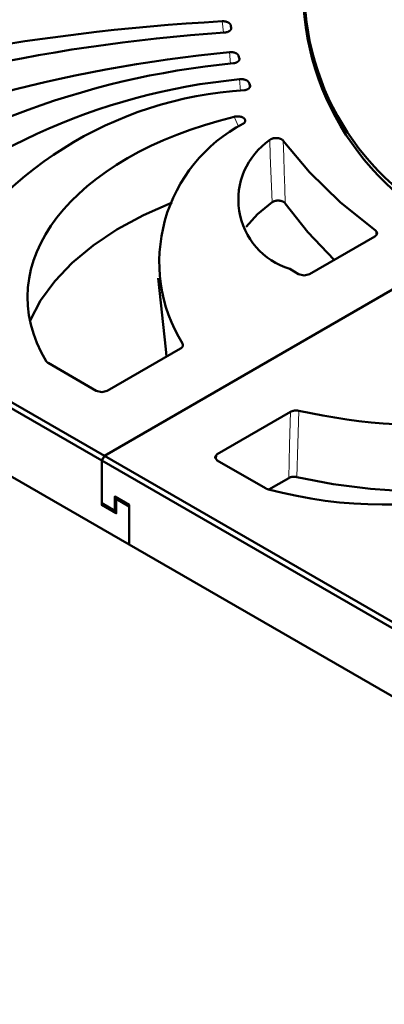
# Model space of a CAD drawing. Units: millimetres. Extents: x 523 to 1117, y 1747 to 2167.
# Drawn here: x 927 to 951, y 1841 to 1905 of the extents above; entities that cross this region are included whole.
import ezdxf

# ---------------------------------------------------------------- set-up
doc = ezdxf.new("R2010")
doc.units = ezdxf.units.MM

msp = doc.modelspace()

# ---------------------------------------------------------------- linework, layer by layer
at = {"lineweight": 50}
for points in [[(955.4232, 1922.5373, 0.7069471), (958.9578, 1889.7448, 0.2408445), (1015.7561, 1891.7855, 0.7069493), (1012.2214, 1924.578, 0.240843)], [(944.6573, 1888.6758), (945.2277, 1888.3465), (945.5798, 1888.2621), (945.932, 1888.3465), (950.1266, 1890.7683), (950.1423, 1890.7778), (950.1571, 1890.7876), (950.1711, 1890.7977), (950.1843, 1890.8082), (950.1967, 1890.819), (950.2082, 1890.8302), (950.2136, 1890.8359), (950.2188, 1890.8417), (950.2239, 1890.8476), (950.2287, 1890.8535), (950.2375, 1890.8655), (950.2453, 1890.8777), (950.2522, 1890.8901), (950.2581, 1890.9026), (950.263, 1890.9152), (950.2669, 1890.9281), (950.2677, 1890.9313), (950.2685, 1890.9346), (950.2692, 1890.9378), (950.2698, 1890.9411), (950.2709, 1890.9476), (950.2717, 1890.9541), (950.2726, 1890.9671), (950.2724, 1890.9801), (950.2712, 1890.993), (950.2691, 1891.0059), (950.2659, 1891.0188), (950.2616, 1891.0316), (950.2604, 1891.0348), (950.2591, 1891.038), (950.2578, 1891.0412), (950.2563, 1891.0444), (950.2534, 1891.0507), (950.2501, 1891.0569), (950.2429, 1891.0693), (950.2348, 1891.0814), (950.2257, 1891.0932), (950.2158, 1891.1048), (950.2104, 1891.1106), (950.2048, 1891.1162), (950.2019, 1891.1191), (950.199, 1891.1219), (950.196, 1891.1247), (950.193, 1891.1274), (950.1802, 1891.1383), (950.1666, 1891.1488), (947.906, 1892.9728), (945.9264, 1894.9027), (944.2426, 1896.9239), (944.2284, 1896.9413), (944.2125, 1896.958), (944.1947, 1896.9741), (944.1751, 1896.9895), (944.1646, 1896.997), (944.1536, 1897.0042), (944.148, 1897.0078), (944.1423, 1897.0113), (944.1364, 1897.0147), (944.1305, 1897.0181), (944.106, 1897.031), (944.0802, 1897.0429), (944.053, 1897.0537), (944.0245, 1897.0636), (944.0171, 1897.0659), (944.0097, 1897.0681), (944.0022, 1897.0703), (943.9947, 1897.0723), (943.9796, 1897.0763), (943.9643, 1897.0799), (943.9331, 1897.0862), (943.9012, 1897.0913), (943.885, 1897.0934), (943.8687, 1897.0952), (943.8605, 1897.0959), (943.8521, 1897.0966), (943.8439, 1897.0972), (943.8356, 1897.0978), (943.8025, 1897.0991), (943.7695, 1897.0991), (943.7364, 1897.0978), (943.7035, 1897.0953), (943.6953, 1897.0944), (943.6871, 1897.0935), (943.6789, 1897.0925), (943.6708, 1897.0914), (943.6547, 1897.089), (943.6388, 1897.0863), (943.6076, 1897.08), (943.5772, 1897.0726), (943.5623, 1897.0684), (943.5475, 1897.0639), (943.5402, 1897.0615), (943.533, 1897.0591), (943.5258, 1897.0566), (943.5188, 1897.0541), (943.4914, 1897.0432), (943.4655, 1897.0314), (943.4409, 1897.0186), (943.4178, 1897.0049), (943.4122, 1897.0013), (943.4067, 1896.9976), (943.4013, 1896.9939), (943.3961, 1896.9902), (943.3858, 1896.9825), (943.376, 1896.9747, 0.6284445)]]:
    msp.add_lwpolyline(points, format="xyb", close=True, dxfattribs=at)
for points in [[(1091.6295, 1906.9573), (1091.6295, 1902.5697), (1040.3769, 1872.979), (1040.3769, 1875.5299), (1039.4491, 1874.9942), (1039.4491, 1874.0759), (1038.6095, 1873.5912), (1038.6095, 1876.3462), (1038.4328, 1876.6523), (1015.8994, 1889.6621), (1016.7705, 1890.1799), (1017.6151, 1890.7122), (1015.7561, 1891.7855), (1015.6675, 1891.7346), (1015.579, 1891.6837, 0.7166367), (1012.0443, 1924.2717, 0.2392736), (955.6003, 1922.2309, 0.6857123), (957.3117, 1890.6318)], [(906.4025, 1896.0807, -0.0792278), (940.4638, 1903.8865), (940.4878, 1903.8887), (940.5115, 1903.8915), (940.5348, 1903.895), (940.5578, 1903.8991), (940.5804, 1903.9038), (940.6027, 1903.9092), (940.6137, 1903.9122), (940.6246, 1903.9153), (940.6354, 1903.9185), (940.646, 1903.9219), (940.6667, 1903.9291), (940.6866, 1903.9369), (940.706, 1903.9452), (940.7245, 1903.954), (940.7336, 1903.9586), (940.7424, 1903.9634), (940.7468, 1903.9658), (940.7511, 1903.9683), (940.7554, 1903.9708), (940.7596, 1903.9733), (940.7759, 1903.9837), (940.7912, 1903.9945), (940.8056, 1904.0056), (940.819, 1904.0171), (940.8314, 1904.0291), (940.8428, 1904.0414), (940.8455, 1904.0445), (940.8482, 1904.0476), (940.8508, 1904.0508), (940.8533, 1904.054), (940.8581, 1904.0605), (940.8626, 1904.067), (940.8708, 1904.0801), (940.8779, 1904.0934), (940.8838, 1904.1068), (940.8887, 1904.1204), (940.8907, 1904.1273), (940.8924, 1904.1342), (940.8931, 1904.1377), (940.8938, 1904.1412), (940.8944, 1904.1447), (940.8949, 1904.1482), (940.8963, 1904.1622), (940.8964, 1904.1762), (940.8954, 1904.1902), (940.8933, 1904.2042), (940.8784, 1904.2802), (940.8639, 1904.3563), (940.8606, 1904.3703), (940.8562, 1904.3841), (940.8507, 1904.3977), (940.844, 1904.4112), (940.8363, 1904.4244), (940.8273, 1904.4375), (940.8249, 1904.4408), (940.8224, 1904.444), (940.8198, 1904.4472), (940.8172, 1904.4504), (940.8118, 1904.4567), (940.806, 1904.463), (940.7939, 1904.4751), (940.7808, 1904.4869), (940.7667, 1904.4983), (940.7516, 1904.5093), (940.7437, 1904.5146), (940.7356, 1904.5199), (940.7315, 1904.5225), (940.7272, 1904.525), (940.7229, 1904.5276), (940.7186, 1904.5301), (940.7007, 1904.5397), (940.6822, 1904.5489), (940.663, 1904.5574), (940.6431, 1904.5654), (940.6225, 1904.5728), (940.6012, 1904.5796), (940.5957, 1904.5813), (940.5903, 1904.5829), (940.5848, 1904.5844), (940.5792, 1904.5859), (940.5681, 1904.5889), (940.5568, 1904.5916), (940.5341, 1904.5965), (940.511, 1904.6008), (940.4876, 1904.6045), (940.4639, 1904.6075), (940.4519, 1904.6087), (940.4398, 1904.6098), (940.4276, 1904.6107), (940.4154, 1904.6115), (940.391, 1904.6124), (940.3666, 1904.6127), (940.3422, 1904.6123), (940.3177, 1904.6112, 0.0670276), (903.9572, 1897.6579)], [(914.3496, 1891.63, -0.137022), (941.0309, 1901.9073), (941.0544, 1901.9106), (941.0775, 1901.9145), (941.1002, 1901.919), (941.1224, 1901.9241), (941.1442, 1901.9299), (941.1657, 1901.9363), (941.1762, 1901.9397), (941.1866, 1901.9433), (941.1969, 1901.9471), (941.207, 1901.9509), (941.2265, 1901.959), (941.2453, 1901.9676), (941.2633, 1901.9768), (941.2806, 1901.9864), (941.2971, 1901.9965), (941.3129, 1902.0072), (941.3276, 1902.0182), (941.3414, 1902.0296), (941.3541, 1902.0414), (941.3659, 1902.0535), (941.3766, 1902.0658), (941.3863, 1902.0786), (941.3908, 1902.0851), (941.395, 1902.0916), (941.399, 1902.0983), (941.4026, 1902.1049), (941.4089, 1902.1183), (941.4142, 1902.1318), (941.4183, 1902.1455), (941.4213, 1902.1592), (941.4223, 1902.1661), (941.4231, 1902.1731), (941.4234, 1902.1766), (941.4236, 1902.1801), (941.4238, 1902.1836), (941.4238, 1902.1871), (941.4233, 1902.2011), (941.4216, 1902.215), (941.4187, 1902.2289), (941.4147, 1902.2428), (941.3898, 1902.318), (941.3652, 1902.3933), (941.3601, 1902.4072), (941.3539, 1902.4208), (941.3466, 1902.4342), (941.3382, 1902.4473), (941.3286, 1902.4602), (941.3179, 1902.4729), (941.3151, 1902.476), (941.3122, 1902.4791), (941.3092, 1902.4822), (941.3062, 1902.4853), (941.2999, 1902.4914), (941.2933, 1902.4974), (941.2796, 1902.509), (941.2649, 1902.5201), (941.2493, 1902.5309), (941.2328, 1902.5412), (941.2242, 1902.5462), (941.2154, 1902.551), (941.2109, 1902.5534), (941.2064, 1902.5558), (941.2017, 1902.5581), (941.197, 1902.5605), (941.178, 1902.5693), (941.1582, 1902.5776), (941.1379, 1902.5852), (941.1169, 1902.5923), (941.0954, 1902.5988), (941.0732, 1902.6047), (941.0675, 1902.6061), (941.0619, 1902.6074), (941.0561, 1902.6087), (941.0504, 1902.61), (941.0389, 1902.6124), (941.0273, 1902.6146), (941.0039, 1902.6185), (940.9803, 1902.6218), (940.9564, 1902.6244), (940.9323, 1902.6263), (940.9202, 1902.627), (940.908, 1902.6275), (940.8957, 1902.6279), (940.8835, 1902.6281), (940.859, 1902.628), (940.8345, 1902.6271), (940.8102, 1902.6256), (940.7859, 1902.6234, 0.0875537), (909.9978, 1894.0997)], [(921.6948, 1887.5419, -0.256846), (941.7538, 1900.1741), (941.7768, 1900.1784), (941.7993, 1900.1832), (941.8212, 1900.1887), (941.8427, 1900.1947), (941.8637, 1900.2014), (941.8841, 1900.2086), (941.8942, 1900.2125), (941.9041, 1900.2165), (941.9138, 1900.2206), (941.9233, 1900.2249), (941.9418, 1900.2338), (941.9594, 1900.2431), (941.9762, 1900.2529), (941.9921, 1900.2632), (942.0073, 1900.2739), (942.0216, 1900.2851), (942.0284, 1900.2909), (942.0349, 1900.2967), (942.0412, 1900.3026), (942.0473, 1900.3086), (942.0585, 1900.3208), (942.0687, 1900.3333), (942.0779, 1900.3461), (942.0859, 1900.3591), (942.0896, 1900.3657), (942.093, 1900.3724), (942.0961, 1900.3792), (942.0989, 1900.3859), (942.1037, 1900.3995), (942.1073, 1900.4132), (942.1097, 1900.4269), (942.111, 1900.4407), (942.1112, 1900.4545), (942.1102, 1900.4684), (942.108, 1900.4824), (942.1048, 1900.4962), (942.1003, 1900.5098), (942.0947, 1900.5234), (942.0609, 1900.5976), (942.0276, 1900.6718), (942.0208, 1900.6854), (942.013, 1900.6988), (942.0041, 1900.7119), (941.994, 1900.7247), (941.9829, 1900.7373), (941.9707, 1900.7495), (941.9675, 1900.7525), (941.9642, 1900.7555), (941.9609, 1900.7585), (941.9574, 1900.7615), (941.9504, 1900.7673), (941.9432, 1900.7731), (941.928, 1900.7841), (941.912, 1900.7947), (941.8951, 1900.8048), (941.8773, 1900.8145), (941.8681, 1900.8191), (941.8587, 1900.8236), (941.8539, 1900.8259), (941.849, 1900.828), (941.8441, 1900.8302), (941.8391, 1900.8323), (941.8189, 1900.8404), (941.7982, 1900.8479), (941.7769, 1900.8547), (941.755, 1900.8609), (941.7327, 1900.8665), (941.7097, 1900.8715), (941.7039, 1900.8727), (941.698, 1900.8737), (941.6922, 1900.8748), (941.6863, 1900.8759), (941.6744, 1900.8778), (941.6626, 1900.8795), (941.6386, 1900.8825), (941.6147, 1900.8848), (941.5904, 1900.8863), (941.5661, 1900.8873), (941.5538, 1900.8875), (941.5415, 1900.8875), (941.5292, 1900.8873), (941.5169, 1900.887), (941.4924, 1900.8858), (941.468, 1900.884), (941.4439, 1900.8814), (941.4199, 1900.8782, 0.1701312), (917.2719, 1889.7476)], [(928.9971, 1882.7355), (929.0071, 1882.7202), (929.0184, 1882.7053), (929.0313, 1882.6909), (929.0454, 1882.677), (929.061, 1882.6635), (929.0779, 1882.6504), (929.0962, 1882.6379), (929.1157, 1882.6259), (932.2176, 1880.8351), (932.5697, 1880.7507), (932.9218, 1880.8351), (937.6427, 1883.5607), (937.6671, 1883.5758), (937.6894, 1883.5918), (937.7096, 1883.6086), (937.7278, 1883.6263), (937.732, 1883.6309), (937.7361, 1883.6355), (937.74, 1883.6401), (937.7438, 1883.6448), (937.7509, 1883.6543), (937.7575, 1883.6639), (937.7686, 1883.6834), (937.7773, 1883.7033), (937.7808, 1883.7134), (937.7836, 1883.7236), (937.7848, 1883.7287), (937.7859, 1883.7338), (937.7867, 1883.739), (937.7874, 1883.7442), (937.7886, 1883.7647), (937.7872, 1883.7852), (937.7833, 1883.8056), (937.7769, 1883.8259), (937.7748, 1883.8309), (937.7727, 1883.836), (937.7703, 1883.841), (937.7679, 1883.846), (937.7624, 1883.8559), (937.7564, 1883.8657, -0.4352605), (941.6744, 1898.0247), (941.6996, 1898.0442), (941.722, 1898.0647), (941.7417, 1898.086), (941.7585, 1898.1082), (941.7603, 1898.111), (941.7622, 1898.1139), (941.764, 1898.1168), (941.7658, 1898.1197), (941.7691, 1898.1255), (941.7722, 1898.1313), (941.7779, 1898.1429), (941.7828, 1898.1547), (941.7899, 1898.1784), (941.7937, 1898.2025), (941.7941, 1898.2086), (941.7944, 1898.2147), (941.7943, 1898.2208), (941.7941, 1898.2269), (941.7929, 1898.239), (941.7909, 1898.2511), (941.7841, 1898.2749), (941.7739, 1898.2983), (941.7708, 1898.3041), (941.7674, 1898.3099), (941.7656, 1898.3127), (941.7638, 1898.3156), (941.7619, 1898.3185), (941.76, 1898.3213), (941.7518, 1898.3325), (941.7427, 1898.3435), (941.7328, 1898.3541), (941.7222, 1898.3645), (941.7107, 1898.3746), (941.6985, 1898.3845), (941.692, 1898.3893), (941.6854, 1898.394), (941.6785, 1898.3987), (941.6716, 1898.4032), (941.6571, 1898.4121), (941.6419, 1898.4205), (941.6262, 1898.4285), (941.6099, 1898.4361), (941.5931, 1898.4433), (941.5756, 1898.45), (941.5667, 1898.4533), (941.5576, 1898.4564), (941.553, 1898.4579), (941.5484, 1898.4594), (941.5437, 1898.4608), (941.539, 1898.4623), (941.5202, 1898.4677), (941.501, 1898.4726), (941.4617, 1898.481), (941.4212, 1898.4874), (941.4161, 1898.4881), (941.4108, 1898.4887), (941.4057, 1898.4893), (941.4005, 1898.4899), (941.3901, 1898.491), (941.3796, 1898.4919), (941.3587, 1898.4934), (941.3379, 1898.4945), (941.296, 1898.495), (941.254, 1898.4936), (941.2488, 1898.4933), (941.2435, 1898.493), (941.2382, 1898.4926), (941.233, 1898.4922), (941.2225, 1898.4914), (941.2121, 1898.4903), (941.1915, 1898.488), (941.171, 1898.4852), (941.1308, 1898.4783), (941.0913, 1898.4696)], [(969.7645, 1881.8069, -0.1555273), (945.2403, 1879.5448), (945.2063, 1879.5514), (945.1719, 1879.5566), (945.137, 1879.5603), (945.1016, 1879.5626), (945.0927, 1879.563), (945.0837, 1879.5632), (945.0747, 1879.5634), (945.0657, 1879.5634), (945.0479, 1879.5633), (945.03, 1879.5628), (944.9947, 1879.5606), (944.9598, 1879.5571), (944.9424, 1879.5547), (944.9252, 1879.552), (944.9166, 1879.5506), (944.908, 1879.549), (944.8995, 1879.5473), (944.8911, 1879.5455), (944.8581, 1879.5377), (944.8263, 1879.5285), (944.7957, 1879.5181), (944.7663, 1879.5063), (944.7592, 1879.5032), (944.7521, 1879.5), (944.7452, 1879.4967), (944.7383, 1879.4933), (944.725, 1879.4864), (944.712, 1879.4792), (939.9911, 1876.7536), (939.845, 1876.5503), (939.9911, 1876.347), (943.093, 1874.5561), (943.1136, 1874.5449), (943.1351, 1874.5345), (943.1575, 1874.5247), (943.1808, 1874.5158), (943.205, 1874.5076), (943.2302, 1874.5001), (943.2561, 1874.4935), (943.2827, 1874.4877, 0.2622378), (970.535, 1881.4703)]]:
    msp.add_lwpolyline(points, format="xyb", dxfattribs=at)
for points in [[(985.5896, 1846.1433), (985.5896, 1845.7352), (932.5697, 1876.3462), (932.5697, 1873.4892), (933.4975, 1872.9535), (933.4975, 1873.8718), (934.3371, 1873.3872), (934.3371, 1870.9383), (879.5497, 1902.5697), (879.5497, 1906.9573), (932.5697, 1876.3462), (932.7464, 1876.6523), (879.9032, 1907.1614), (879.5497, 1906.9573)], [(927.9565, 1885.3495), (928.634, 1886.6427), (929.5419, 1887.8879), (930.6701, 1889.0716), (932.0065, 1890.1807), (933.5363, 1891.2031), (935.2428, 1892.1275), (937.1073, 1892.944)], [(941.8475, 1891.3822), (942.5909, 1892.2077), (943.5232, 1892.9668), (943.5446, 1892.9808), (943.5672, 1892.9941), (943.5912, 1893.0063), (943.6165, 1893.0178), (943.6297, 1893.0232), (943.6433, 1893.0283), (943.6502, 1893.0308), (943.6571, 1893.0332), (943.6641, 1893.0355), (943.6712, 1893.0378), (943.6999, 1893.0462), (943.7295, 1893.0536), (943.7598, 1893.0597), (943.7908, 1893.0648), (943.7987, 1893.0659), (943.8066, 1893.0669), (943.8146, 1893.0679), (943.8226, 1893.0687), (943.8386, 1893.0702), (943.8545, 1893.0714), (943.8866, 1893.0729), (943.9187, 1893.0731), (943.9348, 1893.0728), (943.9509, 1893.0722), (943.9589, 1893.0718), (943.967, 1893.0713), (943.975, 1893.0707), (943.9831, 1893.07), (944.0149, 1893.0666), (944.0461, 1893.0621), (944.0767, 1893.0564), (944.1066, 1893.0495), (944.114, 1893.0476), (944.1213, 1893.0456), (944.1286, 1893.0436), (944.1359, 1893.0415), (944.1502, 1893.037), (944.1642, 1893.0323), (944.1912, 1893.0222), (944.217, 1893.0112), (944.2415, 1892.9992), (944.2648, 1892.9862), (944.2704, 1892.9828), (944.2759, 1892.9794), (944.2813, 1892.9759), (944.2866, 1892.9723), (944.2969, 1892.9651), (944.3067, 1892.9578), (944.3251, 1892.9426), (944.3418, 1892.9267), (944.3495, 1892.9186), (944.3568, 1892.9102), (944.3603, 1892.906), (944.3636, 1892.9017), (944.3669, 1892.8974), (944.37, 1892.893), (945.8228, 1891.0434), (947.5241, 1889.2658)], [(933.4092, 1873.1066), (932.5697, 1873.5912), (932.5697, 1876.3462), (932.7464, 1876.6523), (955.2799, 1889.6621), (956.1768, 1889.1591), (957.0988, 1888.6715), (958.9578, 1889.7448), (957.1356, 1888.6927), (955.3683, 1889.7131), (955.3683, 1889.6112)], [(955.3683, 1889.7131), (932.7464, 1876.6523), (985.5896, 1846.1433), (1038.4328, 1876.6523), (1038.6095, 1876.3462), (985.5896, 1845.7352), (985.5896, 1841.3476), (934.3371, 1870.9383), (934.3371, 1873.4892), (933.4092, 1874.0249), (933.4092, 1873.1066), (933.4976, 1873.1576)], [(936.1887, 1888.0768), (936.6797, 1883.5027)], [(936.6797, 1883.5027), (936.7079, 1883.2718), (936.7424, 1883.0411)], [(943.3131, 1874.4816), (944.5903, 1875.219), (944.6168, 1875.2333), (944.6449, 1875.2462), (944.6744, 1875.258), (944.7055, 1875.2686), (944.7134, 1875.271), (944.7216, 1875.2734), (944.7256, 1875.2746), (944.7297, 1875.2757), (944.7338, 1875.2768), (944.738, 1875.2779), (944.7546, 1875.282), (944.7714, 1875.2858), (944.8055, 1875.2922), (944.8404, 1875.2972), (944.8581, 1875.2991), (944.876, 1875.3007), (944.885, 1875.3013), (944.894, 1875.3019), (944.903, 1875.3024), (944.9121, 1875.3027), (944.9481, 1875.3032), (944.9839, 1875.3022), (945.0018, 1875.3012), (945.0196, 1875.2998), (945.0374, 1875.298), (945.0552, 1875.2958), (945.0902, 1875.2903), (945.1245, 1875.2833), (947.4558, 1874.8313), (949.8537, 1874.5166), (952.2942, 1874.3421)], [(933.5862, 1873.9231), (933.4975, 1873.8718)], [(932.6584, 1873.5404), (932.5697, 1873.4892)]]:
    msp.add_lwpolyline(points, dxfattribs=at)
at = {"lineweight": 18}
for points in [[(940.3927, 1903.8802), (940.3177, 1904.6112)], [(940.8639, 1904.3563), (940.887, 1904.1292)], [(940.855, 1901.8837), (940.7859, 1902.6234)], [(941.3652, 1902.3933), (941.3933, 1902.0897)], [(941.4222, 1902.1804), (941.4147, 1902.2428)], [(941.4837, 1900.1253), (941.4199, 1900.8782)], [(942.0276, 1900.6718), (942.0563, 1900.3277)], [(942.1051, 1900.4398), (942.0947, 1900.5234)], [(941.3785, 1897.8006), (941.0913, 1898.4696)], [(943.5232, 1892.9668), (943.4827, 1893.9726), (943.4445, 1894.976), (943.4089, 1895.9768), (943.376, 1896.9747)], [(944.2426, 1896.9239), (944.2705, 1895.9198), (944.3011, 1894.9132), (944.3343, 1893.9043), (944.37, 1892.893)], [(950.2107, 1890.8367), (950.1666, 1891.1488)], [(937.7752, 1883.7115), (937.7564, 1883.8657)], [(944.5903, 1875.219), (944.6508, 1877.3488), (944.712, 1879.4792)], [(945.2403, 1879.5448), (945.182, 1877.4138), (945.1245, 1875.2833)], [(939.9911, 1876.7536), (939.9353, 1876.3854)]]:
    msp.add_lwpolyline(points, dxfattribs=at)
at = {"lineweight": 50}
msp.add_ellipse((949.6684, 1886.8555), major_axis=(21.8681, 0.0007), ratio=0.5773673, start_param=1.9738201, end_param=3.4739431, dxfattribs=at)

doc.saveas('drawing.dxf')
